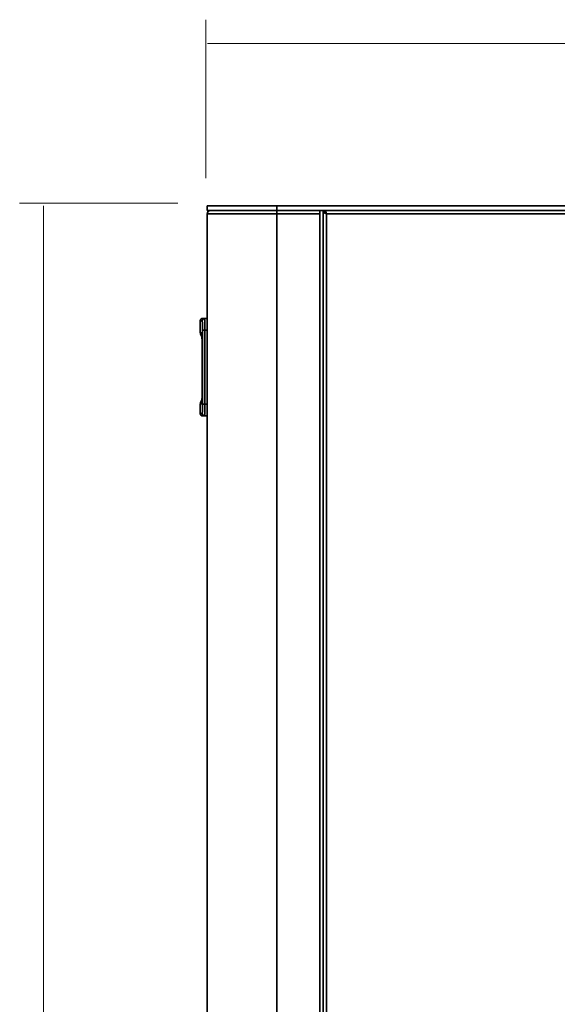
# Model space of a CAD drawing. Extents: x 220 to 509, y 385 to 642.
# Drawn here: x 228 to 294, y 513 to 634 of the extents above; entities that cross this region are included whole.
import ezdxf

# ---------------------------------------------------------------- set-up
doc = ezdxf.new("R2010")
doc.units = 0
doc.header["$MEASUREMENT"] = 0
doc.layers.add('Camada 1', color=7, linetype='Continuous', lineweight=0)

msp = doc.modelspace()

# ---------------------------------------------------------------- linework, layer by layer
at = {"layer": 'Camada 1', "color": 7, "lineweight": 18}
for p, q in [((250.72, 614.38), (250.72, 633.72)), ((358.66, 630.83), (250.92, 630.83)), ((247.29, 611.32), (227.95, 611.32)), ((230.85, 611), (230.85, 388.74))]:
    msp.add_line(p, q, dxfattribs=at)
at = {"layer": 'Camada 1', "color": 7, "lineweight": 35}
for p, q in [((250.88, 610.98), (250.88, 610.42)), ((350.09, 610.98), (259.38, 610.98)), ((259.38, 610.98), (259.38, 610.42)), ((250.88, 389.71), (250.88, 610.02)), ((350.09, 610.42), (259.38, 610.42)), ((259.38, 389.71), (259.38, 610.02)), ((259.38, 610.02), (264.65, 610.02)), ((264.65, 610.02), (264.65, 610.42)), ((264.65, 389.71), (264.65, 610.02)), ((264.65, 610.02), (264.65, 610.02)), ((265.05, 389.31), (265.05, 610.42)), ((265.22, 610.25), (265.05, 610.25)), ((265.05, 610.25), (265.05, 389.49)), ((265.22, 610.25), (265.22, 610.42)), ((344.02, 610.02), (265.45, 610.02)), ((265.45, 389.71), (265.45, 610.02)), ((250.02, 596.95), (250.02, 595.49)), ((250.53, 597.24), (250.88, 597.24)), ((250.3, 586.75), (250.3, 595.82)), ((250.58, 595.82), (250.58, 586.75)), ((250.88, 595.82), (250.58, 595.82)), ((250.25, 593.73), (250.25, 588.66)), ((250.25, 593.73), (250.25, 593.73)), ((250.25, 593.73), (250.25, 588.66)), ((250.25, 588.66), (250.25, 588.66)), ((250.02, 586.8), (250.02, 585.61)), ((250.23, 587.24), (250.15, 587.16)), ((250.58, 586.75), (250.88, 586.75)), ((250.88, 585.33), (250.53, 585.33))]:
    msp.add_line(p, q, dxfattribs=at)
for points in [[(259.38, 610.98), (257.18, 610.98), (255.13, 610.98), (253.37, 610.98), (252.01, 610.98), (251.17, 610.98), (250.88, 610.98)], [(259.38, 610.42), (257.18, 610.42), (255.13, 610.42), (253.37, 610.42), (252.01, 610.42), (251.17, 610.42), (250.88, 610.42)], [(250.88, 610.02), (251.17, 610.02), (252.01, 610.02), (253.37, 610.02), (255.13, 610.02), (257.18, 610.02), (259.38, 610.02)], [(259.38, 610.02), (259.38, 610.3), (259.38, 610.42)], [(264.65, 610.41), (264.65, 610.41), (264.65, 610.4), (264.65, 610.38), (264.65, 610.37), (264.65, 610.35), (264.65, 610.33), (264.65, 610.31), (264.65, 610.28), (264.65, 610.25), (264.65, 610.22), (264.65, 610.19), (264.65, 610.16), (264.65, 610.13), (264.65, 610.09), (264.65, 610.06), (264.65, 610.02)], [(265.05, 610.25), (265.06, 610.22), (265.08, 610.19), (265.12, 610.16), (265.16, 610.13), (265.22, 610.11), (265.29, 610.08), (265.37, 610.05), (265.45, 610.02)], [(265.45, 610.02), (265.42, 610.1), (265.39, 610.17), (265.36, 610.24), (265.33, 610.3), (265.3, 610.35), (265.28, 610.39), (265.25, 610.41), (265.22, 610.42)], [(265.45, 610.02), (265.43, 610.04), (265.42, 610.06), (265.4, 610.09), (265.39, 610.11), (265.37, 610.13), (265.36, 610.15), (265.35, 610.16), (265.33, 610.18), (265.32, 610.2), (265.3, 610.21), (265.29, 610.22), (265.28, 610.23), (265.26, 610.24), (265.25, 610.24), (265.23, 610.25), (265.22, 610.25)], [(265.22, 610.25), (265.22, 610.23), (265.22, 610.22), (265.23, 610.2), (265.24, 610.19), (265.25, 610.18), (265.26, 610.16), (265.27, 610.15), (265.29, 610.13), (265.3, 610.12), (265.32, 610.11), (265.34, 610.09), (265.36, 610.08), (265.38, 610.06), (265.4, 610.05), (265.42, 610.03), (265.45, 610.02)], [(250.25, 596.95), (250.08, 596.95), (250.02, 596.95)], [(250.25, 596.95), (250.33, 597.15), (250.53, 597.24)], [(250.3, 595.82), (250.3, 595.87), (250.3, 595.93), (250.3, 595.99), (250.3, 596.04), (250.3, 596.07), (250.3, 596.1), (250.3, 596.12), (250.3, 596.15), (250.3, 596.2), (250.3, 596.25), (250.29, 596.3), (250.29, 596.35), (250.29, 596.38), (250.29, 596.4), (250.29, 596.41), (250.29, 596.43), (250.29, 596.44), (250.29, 596.45), (250.29, 596.5), (250.29, 596.54), (250.29, 596.58), (250.28, 596.62), (250.28, 596.66), (250.28, 596.7), (250.28, 596.7), (250.28, 596.71), (250.28, 596.72), (250.28, 596.73), (250.28, 596.75), (250.28, 596.76), (250.28, 596.79), (250.27, 596.82), (250.27, 596.84), (250.27, 596.87), (250.27, 596.88), (250.27, 596.89), (250.27, 596.89), (250.27, 596.9), (250.27, 596.9), (250.26, 596.9), (250.26, 596.92), (250.26, 596.93), (250.26, 596.94), (250.26, 596.95), (250.25, 596.95), (250.25, 596.95)], [(250.31, 597.24), (250.37, 597.24), (250.53, 597.24)], [(250.53, 597.24), (250.54, 597.23), (250.54, 597.23), (250.54, 597.22), (250.54, 597.21), (250.55, 597.19), (250.55, 597.18), (250.55, 597.17), (250.55, 597.16), (250.55, 597.16), (250.55, 597.15), (250.55, 597.14), (250.55, 597.13), (250.55, 597.1), (250.56, 597.07), (250.56, 597.03), (250.56, 597), (250.56, 596.98), (250.56, 596.96), (250.56, 596.95), (250.56, 596.94), (250.56, 596.93), (250.56, 596.91), (250.57, 596.87), (250.57, 596.82), (250.57, 596.77), (250.57, 596.72), (250.57, 596.66), (250.57, 596.61), (250.57, 596.59), (250.57, 596.58), (250.58, 596.56), (250.58, 596.55), (250.58, 596.52), (250.58, 596.49), (250.58, 596.43), (250.58, 596.36), (250.58, 596.3), (250.58, 596.23), (250.58, 596.2), (250.58, 596.16), (250.58, 596.13), (250.58, 596.1), (250.58, 596.03), (250.58, 595.96), (250.58, 595.89), (250.58, 595.82)], [(250.02, 595.49), (250.07, 595.49), (250.2, 595.49)], [(250.03, 595.49), (250.04, 595.39), (250.06, 595.29), (250.09, 595.22), (250.14, 595.15), (250.23, 595.05)], [(250.2, 595.49), (250.2, 595.43), (250.21, 595.38)], [(250.2, 595.49), (250.2, 595.49), (250.2, 595.48), (250.21, 595.47), (250.21, 595.46), (250.21, 595.46), (250.21, 595.45), (250.21, 595.45), (250.21, 595.44), (250.21, 595.41), (250.21, 595.38), (250.22, 595.37), (250.22, 595.35), (250.22, 595.34), (250.22, 595.33), (250.22, 595.32), (250.22, 595.31), (250.22, 595.26), (250.22, 595.22), (250.23, 595.16), (250.23, 595.11), (250.23, 595.08), (250.23, 595.05), (250.23, 595.04), (250.23, 595.03), (250.23, 595.01), (250.23, 595), (250.23, 594.93), (250.23, 594.87), (250.24, 594.81), (250.24, 594.74), (250.24, 594.67), (250.24, 594.61), (250.24, 594.57), (250.24, 594.54), (250.24, 594.52), (250.24, 594.5), (250.24, 594.48), (250.24, 594.46), (250.24, 594.39), (250.24, 594.32), (250.24, 594.22)], [(250.21, 595.38), (250.21, 595.38), (250.21, 595.36), (250.22, 595.35), (250.22, 595.3), (250.22, 595.25), (250.23, 595.15), (250.23, 595.03), (250.23, 594.84), (250.24, 594.64), (250.24, 594.43), (250.24, 594.21)], [(250.3, 595.82), (250.39, 595.82), (250.58, 595.82)], [(250.24, 594.22), (250.25, 594.18), (250.25, 594.1), (250.25, 594.03), (250.25, 593.95), (250.25, 593.88), (250.25, 593.81), (250.25, 593.73)], [(250.25, 588.66), (250.25, 588.59), (250.25, 588.51), (250.25, 588.43), (250.25, 588.35), (250.25, 588.28), (250.25, 588.2), (250.24, 588.12), (250.24, 588.05), (250.24, 588.03), (250.24, 588.01), (250.24, 587.99), (250.24, 587.97), (250.24, 587.94), (250.24, 587.9), (250.24, 587.82), (250.24, 587.75), (250.24, 587.68), (250.24, 587.61), (250.24, 587.54), (250.24, 587.47), (250.23, 587.44), (250.23, 587.41), (250.23, 587.39), (250.23, 587.37), (250.23, 587.36), (250.23, 587.34), (250.23, 587.28), (250.23, 587.22), (250.23, 587.16), (250.22, 587.11), (250.22, 587.08), (250.22, 587.05), (250.22, 587.04), (250.22, 587.03), (250.22, 587.02), (250.22, 587.01), (250.22, 586.96), (250.22, 586.92), (250.21, 586.9), (250.21, 586.89), (250.21, 586.88), (250.21, 586.87), (250.21, 586.86), (250.21, 586.86), (250.21, 586.83), (250.2, 586.82), (250.2, 586.81), (250.2, 586.8)], [(250.25, 588.66), (250.25, 588.61), (250.25, 588.56), (250.25, 588.22), (250.24, 587.88), (250.24, 587.63), (250.23, 587.4), (250.23, 587.22), (250.22, 587.08), (250.22, 587.01), (250.22, 586.95), (250.21, 586.92), (250.21, 586.91)], [(250.2, 586.8), (250.12, 586.8), (250.07, 586.8), (250.05, 586.8), (250.04, 586.8), (250.02, 586.8)], [(250.19, 587.2), (250.14, 587.14), (250.09, 587.07), (250.05, 586.98), (250.03, 586.88), (250.03, 586.84), (250.03, 586.8)], [(250.21, 586.91), (250.2, 586.85), (250.2, 586.8)], [(250.25, 585.61), (250.25, 585.62), (250.26, 585.62), (250.26, 585.63), (250.26, 585.64), (250.26, 585.64), (250.26, 585.65), (250.26, 585.66), (250.27, 585.66), (250.27, 585.68), (250.27, 585.7), (250.27, 585.72), (250.27, 585.75), (250.27, 585.76), (250.28, 585.78), (250.28, 585.78), (250.28, 585.79), (250.28, 585.8), (250.28, 585.81), (250.28, 585.84), (250.28, 585.87), (250.28, 585.91), (250.28, 585.95), (250.29, 585.99), (250.29, 586.03), (250.29, 586.04), (250.29, 586.05), (250.29, 586.06), (250.29, 586.07), (250.29, 586.1), (250.29, 586.12), (250.29, 586.17), (250.29, 586.21), (250.29, 586.26), (250.3, 586.31), (250.3, 586.34), (250.3, 586.37), (250.3, 586.38), (250.3, 586.39), (250.3, 586.41), (250.3, 586.42), (250.3, 586.47), (250.3, 586.53), (250.3, 586.58), (250.3, 586.64), (250.3, 586.69), (250.3, 586.75)], [(250.3, 586.75), (250.39, 586.75), (250.58, 586.75)], [(250.58, 586.75), (250.58, 586.68), (250.58, 586.61), (250.58, 586.54), (250.58, 586.47), (250.58, 586.4), (250.58, 586.34), (250.58, 586.32), (250.58, 586.3), (250.58, 586.29), (250.58, 586.27), (250.58, 586.24), (250.58, 586.21), (250.58, 586.14), (250.58, 586.08), (250.58, 586.02), (250.57, 585.96), (250.57, 585.93), (250.57, 585.9), (250.57, 585.89), (250.57, 585.88), (250.57, 585.86), (250.57, 585.85), (250.57, 585.8), (250.57, 585.75), (250.57, 585.7), (250.56, 585.65), (250.56, 585.61), (250.56, 585.57), (250.56, 585.56), (250.56, 585.55), (250.56, 585.54), (250.56, 585.53), (250.56, 585.52), (250.56, 585.5), (250.55, 585.47), (250.55, 585.44), (250.55, 585.41), (250.55, 585.39), (250.55, 585.38), (250.55, 585.37), (250.54, 585.37), (250.54, 585.36), (250.54, 585.35), (250.54, 585.34), (250.54, 585.33), (250.53, 585.33)], [(250.02, 585.61), (250.08, 585.61), (250.25, 585.61)], [(250.53, 585.33), (250.33, 585.41), (250.25, 585.61)], [(250.53, 585.33), (250.37, 585.33), (250.31, 585.33)]]:
    msp.add_lwpolyline(points, dxfattribs=at)
for points in [[(251.27, 610.42), (251.05, 610.42), (250.88, 610.24), (250.88, 610.02)], [(250.31, 597.24), (250.15, 597.24), (250.02, 597.11), (250.02, 596.95)], [(250.02, 585.61), (250.02, 585.46), (250.15, 585.33), (250.31, 585.33)]]:
    msp.add_open_spline(points, degree=3, dxfattribs=at)

doc.saveas('drawing.dxf')
